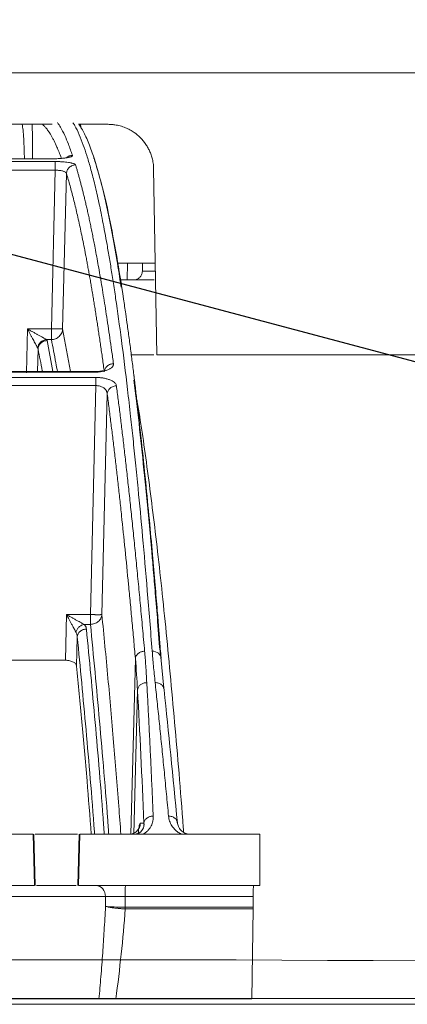
# Model space of a CAD drawing. Units: inches. Extents: x 49887 to 50937, y -1367 to -339.
# Drawn here: x 50364 to 50365, y -958 to -953 of the extents above; entities that cross this region are included whole.
import ezdxf

# ---------------------------------------------------------------- set-up
doc = ezdxf.new("R2010")
doc.units = ezdxf.units.IN
doc.header["$MEASUREMENT"] = 0
doc.layers.add('TB_CONSTR', color=6, linetype='Continuous', plot=False)

msp = doc.modelspace()

# ---------------------------------------------------------------- linework, layer by layer
at = {"color": 252, "linetype": 'Continuous', "lineweight": 0, "true_color": 0x939598}
for p, q in [((50359.5942, -953.7043), (50368.1271, -953.7043)), ((50363.9513, -953.9158), (50364.0738, -953.9158)), ((50363.9593, -953.9158), (50363.9615, -953.928)), ((50362.928, -954.0578), (50363.842, -954.0578)), ((50363.8559, -954.069), (50362.9186, -954.069)), ((50364.2743, -954.8653), (50364.261, -954.0997)), ((50363.8559, -954.1049), (50362.9133, -954.1049)), ((50363.8399, -954.7579), (50363.8559, -954.1049)), ((50363.8864, -954.7578), (50363.9022, -954.1188)), ((50364.2677, -954.4878), (50364.1136, -954.4878)), ((50364.1532, -954.4878), (50364.1524, -954.5566)), ((50364.2151, -954.4878), (50364.2145, -954.5202)), ((50364.2145, -954.5202), (50364.2683, -954.5202)), ((50364.2625, -954.5566), (50364.1524, -954.5566)), ((50363.737, -954.939), (50363.7414, -954.7579)), ((50363.7414, -954.7579), (50363.8399, -954.7579)), ((50363.8398, -954.802), (50363.8399, -954.7579)), ((50363.8864, -954.7578), (50363.9192, -954.9338)), ((50363.8398, -954.802), (50363.8198, -954.802)), ((50363.846, -954.9338), (50363.8223, -954.8062)), ((50363.7828, -954.9338), (50363.785, -954.8415)), ((50364.2614, -954.8653), (50364.169, -954.8653)), ((50362.438, -954.9366), (50364.012, -954.9366)), ((50364.0118, -954.9338), (50362.4403, -954.9338)), ((50364.1793, -954.9472), (50364.1821, -954.9702)), ((50364.0233, -954.9915), (50362.4253, -954.9915)), ((50364.0229, -954.9579), (50362.4291, -954.9579)), ((50364.0004, -955.934), (50364.0233, -954.9915)), ((50364.0478, -955.934), (50364.07, -955.0256)), ((50363.8976, -956.1221), (50363.9021, -955.934)), ((50363.9021, -955.934), (50364.0004, -955.934)), ((50364.0008, -955.9742), (50363.974, -955.9742)), ((50363.9438, -956.1457), (50363.9468, -956.0256)), ((50363.8976, -956.1221), (50362.5461, -956.1221)), ((50364.1668, -956.8383), (50364.1858, -956.1155)), ((50364.3029, -956.2374), (50364.2909, -956.1087)), ((50364.1791, -956.8383), (50364.1946, -956.2446)), ((50364.3023, -956.2375), (50364.3037, -956.2442)), ((50364.2211, -956.7927), (50364.206, -956.7927)), ((50363.7646, -956.8383), (50363.7701, -957.0488)), ((50363.7671, -956.8383), (50363.7726, -957.0488)), ((50363.9542, -956.8383), (50363.9487, -957.0488)), ((50363.9567, -956.8383), (50363.9512, -957.0488)), ((50364.6975, -956.8383), (50364.6979, -957.0488)), ((50364.0621, -957.0943), (50363.6592, -957.0943)), ((50364.0621, -957.0943), (50364.0628, -957.1352)), ((50364.1436, -957.0943), (50364.6701, -957.0943)), ((50364.1443, -957.1387), (50364.1436, -957.0943)), ((50364.67, -957.1387), (50364.6701, -957.0943)), ((50364.67, -957.1456), (50364.1444, -957.1456)), ((50364.6654, -957.5165), (50364.67, -957.1456))]:
    msp.add_line(p, q, dxfattribs=at)
at = {"color": 0, "linetype": 'Continuous', "lineweight": 5}
for p, q in [((50350.7073, -957.5149), (50376.9902, -957.5149)), ((50376.9652, -957.5384), (50350.7323, -957.5384)), ((50364.087, -957.5165), (50364.4361, -957.5165)), ((50364.4358, -957.5164), (50364.4361, -957.5165))]:
    msp.add_line(p, q, dxfattribs=at)
at = {"color": 252, "linetype": 'Continuous', "lineweight": 0, "true_color": 0x939598, "flags": 128}
msp.add_lwpolyline([(50363.842, -954.0578), (50363.842, -954.0573), (50363.8421, -954.0586), (50363.8421, -954.059)], dxfattribs=at)
at = {"color": 252, "linetype": 'Continuous', "lineweight": 0, "true_color": 0x939598}
for centre, radius, start, end in [((50365.5938, -955.9381), 1.5934, 179.8516, 181.2982), ((50364.0188, -957.092), 0.0434, 356.9842, 85.0265), ((50364.6072, -957.0831), 0.4637, 175.7505, 181.382)]:
    msp.add_arc(centre, radius, start, end, dxfattribs=at)
at = {"color": 7, "linetype": 'Continuous', "lineweight": 5}
msp.add_arc((50363.8488, -1176.1663), 218.8117, 86.847922, 93.152078, dxfattribs=at)
at = {"color": 252, "linetype": 'Continuous', "lineweight": 0, "true_color": 0x939598}
for points, knots in [([(50363.0624, -953.9158), (50363.0882, -953.9158), (50363.2319, -953.9158), (50363.4929, -953.9158), (50363.728, -953.9158), (50363.8426, -953.9158)], [0, 0, 0, 0, 0.101188, 0.562125, 1, 1, 1, 1]), ([(50363.729, -954.0578), (50363.7287, -954.0445), (50363.7278, -953.9988), (50363.7248, -953.9495), (50363.7212, -953.9234), (50363.7202, -953.9158)], [0, 0, 0, 0, 0.226086, 0.776785, 1, 1, 1, 1]), ([(50363.7626, -954.0578), (50363.7626, -954.0562), (50363.7629, -954.0266), (50363.7624, -953.9862), (50363.7617, -953.9453), (50363.7611, -953.9255), (50363.7609, -953.9184), (50363.7608, -953.9158)], [0, 0, 0, 0, 0.027411, 0.528448, 0.81127, 0.93206, 1, 1, 1, 1]), ([(50363.8812, -954.056), (50363.8809, -954.0554), (50363.8777, -954.0463), (50363.8716, -954.0306), (50363.8618, -954.0069), (50363.8529, -953.9879), (50363.845, -953.9724), (50363.8389, -953.9616), (50363.8321, -953.9504), (50363.8258, -953.9411), (50363.82, -953.9334), (50363.8156, -953.9281), (50363.8105, -953.9225), (50363.8065, -953.9185), (50363.8039, -953.9163), (50363.8034, -953.9158)], [0, 0, 0, 0, 0.009027, 0.123943, 0.238549, 0.388163, 0.466534, 0.544265, 0.62136, 0.73014, 0.787522, 0.844122, 0.89994, 0.981249, 1, 1, 1, 1]), ([(50363.8654, -953.9089), (50363.8695, -953.915), (50363.8794, -953.9297), (50363.8944, -953.9597), (50363.9107, -953.9978), (50363.9213, -954.0278), (50363.9268, -954.0433)], [0, 0, 0, 0, 0.199981, 0.480044, 0.730719, 1, 1, 1, 1]), ([(50364.255, -956.0845), (50364.2483, -956.0007), (50364.2353, -955.8375), (50364.2159, -955.6157), (50364.1997, -955.4423), (50364.1865, -955.3098), (50364.1763, -955.2112), (50364.1654, -955.1102), (50364.1496, -954.9717), (50364.1291, -954.8061), (50364.1109, -954.6747), (50364.0994, -954.5971), (50364.0942, -954.5631), (50364.0891, -954.5304), (50364.0841, -954.4988), (50364.0791, -954.4685), (50364.0741, -954.4393), (50364.0648, -954.3858), (50364.0513, -954.3133), (50364.0339, -954.2288), (50364.0171, -954.1565), (50364.0012, -954.0952), (50363.986, -954.0438), (50363.9707, -953.998), (50363.9542, -953.9567), (50363.9399, -953.9264), (50363.9312, -953.9133), (50363.9286, -953.9094)], [0, 0, 0, 0, 0.068686, 0.13368, 0.194914, 0.229215, 0.262181, 0.293804, 0.333896, 0.411465, 0.484808, 0.500687, 0.516349, 0.531795, 0.547024, 0.562035, 0.576828, 0.591404, 0.645285, 0.696678, 0.745572, 0.791964, 0.835852, 0.877236, 0.925091, 0.977451, 1, 1, 1, 1]), ([(50364.1272, -954.586), (50364.1214, -954.5476), (50364.1049, -954.4372), (50364.0768, -954.2919), (50364.0431, -954.1438), (50364.0126, -954.0416), (50363.9856, -953.9721), (50363.9679, -953.9381), (50363.9573, -953.9212), (50363.9544, -953.9172), (50363.9535, -953.9158)], [0, 0, 0, 0, 0.105396, 0.30323, 0.501157, 0.699266, 0.829918, 0.958068, 0.985923, 1, 1, 1, 1]), ([(50364.0738, -953.9158), (50364.0761, -953.9159), (50364.0806, -953.9159), (50364.0874, -953.9163), (50364.0941, -953.9169), (50364.1061, -953.9184), (50364.1233, -953.922), (50364.1443, -953.9291), (50364.1635, -953.9383), (50364.1842, -953.9511), (50364.2074, -953.9703), (50364.226, -953.9928), (50364.2386, -954.0135), (50364.2463, -954.0294), (50364.2526, -954.0463), (50364.2567, -954.062), (50364.2592, -954.0758), (50364.2606, -954.0877), (50364.2609, -954.0957), (50364.261, -954.0997)], [0, 0, 0, 0, 0.023288, 0.046547, 0.069807, 0.093098, 0.171852, 0.250628, 0.321318, 0.392013, 0.501087, 0.631245, 0.690986, 0.750717, 0.813713, 0.876727, 0.917839, 0.958873, 1, 1, 1, 1]), ([(50363.9268, -954.0433), (50363.9269, -954.0437), (50363.927, -954.0443), (50363.9267, -954.0453), (50363.926, -954.0463), (50363.9249, -954.0472), (50363.9233, -954.0481), (50363.9214, -954.049), (50363.919, -954.0499), (50363.9162, -954.0507), (50363.9124, -954.0517), (50363.9075, -954.0527), (50363.9016, -954.0537), (50363.8957, -954.0546), (50363.8892, -954.0554), (50363.8814, -954.0562), (50363.8722, -954.0569), (50363.8626, -954.0574), (50363.8524, -954.0577), (50363.8455, -954.0578), (50363.842, -954.0578)], [0, 0, 0, 0, 0.045665, 0.090286, 0.134072, 0.177242, 0.220029, 0.262672, 0.305415, 0.3485, 0.392165, 0.456805, 0.52516, 0.579131, 0.631949, 0.705451, 0.777841, 0.850294, 0.923977, 1, 1, 1, 1]), ([(50363.9268, -954.0433), (50363.9221, -954.0438), (50363.9128, -954.0447), (50363.9053, -954.0505), (50363.9016, -954.0534)], [0, 0, 0, 0, 0.497672, 1, 1, 1, 1]), ([(50364.0385, -954.1341), (50364.032, -954.1106), (50364.0243, -954.0827), (50364.0163, -954.0585), (50364.0147, -954.0539), (50364.0143, -954.0529)], [0, 0, 0, 0, 0.804239, 0.954972, 1, 1, 1, 1]), ([(50363.8559, -954.069), (50363.8575, -954.069), (50363.8608, -954.069), (50363.8656, -954.0691), (50363.8705, -954.0692), (50363.8752, -954.0694), (50363.8827, -954.0698), (50363.8926, -954.0704), (50363.9045, -954.0717), (50363.9139, -954.0731), (50363.9209, -954.0744), (50363.9265, -954.0758), (50363.9316, -954.0773), (50363.9357, -954.0791), (50363.9386, -954.081), (50363.9392, -954.0823), (50363.9396, -954.083)], [0, 0, 0, 0, 0.038164, 0.076139, 0.114066, 0.152089, 0.190353, 0.294817, 0.399933, 0.516271, 0.582183, 0.65002, 0.737923, 0.824545, 0.9114, 1, 1, 1, 1]), ([(50363.8559, -954.069), (50363.8559, -954.0697), (50363.8559, -954.071), (50363.8559, -954.0752), (50363.8559, -954.078), (50363.8559, -954.0848), (50363.8559, -954.0887), (50363.8559, -954.0968), (50363.8559, -954.101), (50363.8559, -954.1049)], [0, 0, 0, 0, 0.25, 0.25, 0.5, 0.5, 0.75, 0.75, 1, 1, 1, 1]), ([(50363.9022, -954.1188), (50363.9023, -954.1146), (50363.9033, -954.11), (50363.9071, -954.1012), (50363.91, -954.097), (50363.9172, -954.09), (50363.9216, -954.0873), (50363.9306, -954.0838), (50363.9353, -954.083), (50363.9396, -954.083)], [0, 0, 0, 0, 0.25, 0.25, 0.5, 0.5, 0.75, 0.75, 1, 1, 1, 1]), ([(50363.9396, -954.083), (50363.9409, -954.0873), (50363.9435, -954.096), (50363.9475, -954.1095), (50363.9516, -954.1237), (50363.9556, -954.1384), (50363.9598, -954.1537), (50363.964, -954.1697), (50363.9682, -954.1864), (50363.9725, -954.2037), (50363.9769, -954.2217), (50363.9813, -954.2404), (50363.9858, -954.2598), (50363.9903, -954.2799), (50363.9949, -954.3008), (50363.9995, -954.3225), (50364.0041, -954.345), (50364.0089, -954.3683), (50364.0136, -954.3924), (50364.019, -954.4201), (50364.025, -954.4519), (50364.0316, -954.4882), (50364.0383, -954.5263), (50364.0451, -954.5661), (50364.052, -954.6079), (50364.059, -954.6516), (50364.0662, -954.6973), (50364.0734, -954.7451), (50364.0807, -954.795), (50364.0882, -954.847), (50364.0931, -954.8831), (50364.0956, -954.9013)], [0, 0, 0, 0, 0.024669, 0.0496995, 0.0750916, 0.1008453, 0.1269605, 0.1534372, 0.1802753, 0.2074748, 0.2350354, 0.2629572, 0.2912397, 0.3198829, 0.3488864, 0.37825, 0.4079733, 0.438056, 0.4684976, 0.4992977, 0.5408424, 0.5831873, 0.6263308, 0.6702715, 0.7150074, 0.7605368, 0.8068573, 0.8539666, 0.9018622, 0.950541, 1, 1, 1, 1]), ([(50363.9022, -954.1188), (50363.9021, -954.1184), (50363.9019, -954.1177), (50363.9013, -954.1165), (50363.9004, -954.1154), (50363.8993, -954.1143), (50363.8972, -954.1126), (50363.8936, -954.1106), (50363.8882, -954.1086), (50363.8825, -954.1071), (50363.8763, -954.106), (50363.8697, -954.1053), (50363.8628, -954.1049), (50363.8582, -954.1049), (50363.8559, -954.1049)], [0, 0, 0, 0, 0.052438, 0.104378, 0.155835, 0.206811, 0.257301, 0.400062, 0.50626, 0.6086, 0.708961, 0.807542, 0.904477, 1, 1, 1, 1]), ([(50364.0579, -954.935), (50364.0567, -954.9258), (50364.0541, -954.9073), (50364.0503, -954.88), (50364.0465, -954.8531), (50364.0427, -954.8266), (50364.0388, -954.8004), (50364.035, -954.7746), (50364.0312, -954.7492), (50364.0273, -954.7241), (50364.0235, -954.6994), (50364.0197, -954.6751), (50364.0158, -954.6512), (50364.012, -954.6276), (50364.0081, -954.6045), (50364.0042, -954.5817), (50364.0004, -954.5592), (50363.9965, -954.5372), (50363.9926, -954.5155), (50363.9888, -954.4942), (50363.9849, -954.4732), (50363.9799, -954.447), (50363.9739, -954.416), (50363.9668, -954.3808), (50363.9597, -954.3467), (50363.9526, -954.3139), (50363.9454, -954.2823), (50363.9382, -954.252), (50363.9311, -954.2229), (50363.9239, -954.195), (50363.9166, -954.1683), (50363.9094, -954.1428), (50363.9046, -954.1268), (50363.9022, -954.1188)], [0, 0, 0, 0, 0.025105, 0.050197, 0.075274, 0.100339, 0.125391, 0.150431, 0.175459, 0.200476, 0.225482, 0.250478, 0.275465, 0.300443, 0.325412, 0.350373, 0.375326, 0.400273, 0.425213, 0.450148, 0.475077, 0.500002, 0.545374, 0.590752, 0.636138, 0.681537, 0.726953, 0.772388, 0.817846, 0.863332, 0.908848, 0.954402, 1, 1, 1, 1]), ([(50364.2917, -956.1151), (50364.2911, -956.1081), (50364.2895, -956.0876), (50364.2864, -956.0474), (50364.2817, -955.9886), (50364.2752, -955.9078), (50364.2666, -955.8047), (50364.2557, -955.6797), (50364.2427, -955.5375), (50364.2276, -955.3807), (50364.2101, -955.2123), (50364.1953, -955.0798), (50364.1838, -954.9834), (50364.1765, -954.9235), (50364.1689, -954.8635), (50364.161, -954.8035), (50364.1533, -954.7473), (50364.1468, -954.7012), (50364.1415, -954.665), (50364.1293, -954.5824), (50364.1083, -954.4516), (50364.0782, -954.295), (50364.0563, -954.1952), (50364.0447, -954.1555), (50364.0436, -954.1517)], [0, 0, 0, 0, 0.007339, 0.021419, 0.042231, 0.06976, 0.108548, 0.155726, 0.211288, 0.275247, 0.347647, 0.428566, 0.457147, 0.486659, 0.517099, 0.548466, 0.580757, 0.607969, 0.625354, 0.642737, 0.751939, 0.869736, 0.987677, 1, 1, 1, 1]), ([(50364.1793, -954.5566), (50364.1805, -954.5566), (50364.183, -954.5565), (50364.1866, -954.5559), (50364.1902, -954.5549), (50364.1945, -954.5531), (50364.1992, -954.5503), (50364.2041, -954.5461), (50364.2082, -954.5411), (50364.2116, -954.535), (50364.214, -954.528), (50364.2143, -954.5228), (50364.2145, -954.5202)], [0, 0, 0, 0, 0.0683343, 0.1355271, 0.2023294, 0.2695052, 0.3855443, 0.5001619, 0.6144586, 0.7308347, 0.8644827, 1, 1, 1, 1]), ([(50364.1524, -954.5566), (50364.1511, -954.5566), (50364.1485, -954.5566), (50364.1445, -954.5566), (50364.1405, -954.5566), (50364.1366, -954.5566), (50364.1327, -954.5566), (50364.1287, -954.5566), (50364.1248, -954.5566), (50364.1223, -954.5566), (50364.121, -954.5566)], [0, 0, 0, 0, 0.128324, 0.253828, 0.377415, 0.500031, 0.622642, 0.746217, 0.871702, 1, 1, 1, 1]), ([(50363.7414, -954.7579), (50363.7438, -954.7592), (50363.7482, -954.7617), (50363.7542, -954.7651), (50363.7591, -954.7679), (50363.7658, -954.7716), (50363.7742, -954.7764), (50363.7851, -954.7826), (50363.795, -954.7882), (50363.8034, -954.7928), (50363.8094, -954.7962), (50363.8137, -954.7986), (50363.8172, -954.8006), (50363.8189, -954.8015), (50363.8198, -954.802)], [0, 0, 0, 0, 0.081914, 0.150903, 0.206967, 0.250105, 0.383693, 0.500056, 0.63675, 0.750033, 0.820807, 0.88567, 0.945164, 1, 1, 1, 1]), ([(50363.7837, -954.8371), (50363.7834, -954.8366), (50363.7829, -954.8356), (50363.7818, -954.8338), (50363.7807, -954.8316), (50363.7791, -954.8286), (50363.7769, -954.8244), (50363.7737, -954.8184), (50363.7695, -954.8107), (50363.7648, -954.8018), (50363.7596, -954.7921), (50363.7543, -954.7821), (50363.7482, -954.7706), (50363.7439, -954.7625), (50363.7414, -954.7579)], [0, 0, 0, 0, 0.034073, 0.069103, 0.105289, 0.14281, 0.209233, 0.285649, 0.384857, 0.499966, 0.606451, 0.726012, 0.843727, 1, 1, 1, 1]), ([(50363.8864, -954.7578), (50363.8862, -954.7631), (50363.885, -954.7687), (50363.8802, -954.7795), (50363.8766, -954.7846), (50363.8676, -954.7932), (50363.8622, -954.7965), (50363.851, -954.8009), (50363.8452, -954.8019), (50363.8398, -954.802)], [0, 0, 0, 0, 0.25, 0.25, 0.5, 0.5, 0.75, 0.75, 1, 1, 1, 1]), ([(50363.8864, -954.7578), (50363.8863, -954.7579), (50363.8861, -954.7579), (50363.8852, -954.758), (50363.8841, -954.7581), (50363.8826, -954.7582), (50363.8808, -954.7582), (50363.8786, -954.7583), (50363.8762, -954.7583), (50363.8736, -954.7583), (50363.8706, -954.7583), (50363.8675, -954.7583), (50363.8642, -954.7583), (50363.8607, -954.7582), (50363.8571, -954.7582), (50363.8546, -954.7581), (50363.8533, -954.7581)], [0, 0, 0, 0, 0.0734834, 0.1466465, 0.21949, 0.2920149, 0.3642224, 0.4361136, 0.5076896, 0.5789516, 0.6499009, 0.7205387, 0.7908664, 0.860885, 0.9305958, 1, 1, 1, 1]), ([(50363.8223, -954.8062), (50363.818, -954.8063), (50363.8134, -954.8071), (50363.8044, -954.8106), (50363.8001, -954.8133), (50363.7929, -954.8201), (50363.79, -954.8242), (50363.7862, -954.8328), (50363.7852, -954.8373), (50363.785, -954.8415)], [0, 0, 0, 0, 0.25, 0.25, 0.5, 0.5, 0.75, 0.75, 1, 1, 1, 1]), ([(50363.8649, -954.9338), (50363.8628, -954.9215), (50363.8544, -954.8739), (50363.846, -954.8326), (50363.8398, -954.802)], [0, 0, 0, 0, 0.258326, 1, 1, 1, 1]), ([(50363.8031, -954.9338), (50363.803, -954.9329), (50363.797, -954.8994), (50363.7909, -954.87), (50363.785, -954.8415)], [0, 0, 0, 0, 0.028617, 1, 1, 1, 1]), ([(50366.0339, -954.8653), (50366.0228, -954.8653), (50366.0005, -954.8653), (50365.9668, -954.8653), (50365.933, -954.8653), (50365.899, -954.8653), (50365.8649, -954.8653), (50365.8305, -954.8653), (50365.7961, -954.8653), (50365.7614, -954.8653), (50365.7267, -954.8653), (50365.6917, -954.8653), (50365.6566, -954.8653), (50365.5622, -954.8653), (50365.4064, -954.8653), (50365.186, -954.8653), (50364.9616, -954.8653), (50364.7847, -954.8653), (50364.6576, -954.8653), (50364.5814, -954.8653), (50364.5049, -954.8653), (50364.4282, -954.8653), (50364.3514, -954.8653), (50364.3, -954.8653), (50364.2743, -954.8653)], [0, 0, 0, 0, 0.020788, 0.041567, 0.062339, 0.083107, 0.103872, 0.124634, 0.145397, 0.166162, 0.186931, 0.207704, 0.228485, 0.249274, 0.374632, 0.500001, 0.625359, 0.750728, 0.792295, 0.833835, 0.875361, 0.916889, 0.958431, 1, 1, 1, 1]), ([(50364.0956, -954.9013), (50364.0957, -954.9021), (50364.0958, -954.9035), (50364.0956, -954.9058), (50364.095, -954.9079), (50364.094, -954.9101), (50364.0927, -954.9122), (50364.091, -954.9144), (50364.0885, -954.9168), (50364.0851, -954.9196), (50364.0803, -954.9226), (50364.075, -954.9253), (50364.0673, -954.9284), (50364.0565, -954.9317), (50364.0437, -954.9342), (50364.0321, -954.9357), (50364.0221, -954.9365), (50364.0154, -954.9366), (50364.012, -954.9366)], [0, 0, 0, 0, 0.042434, 0.084396, 0.12604, 0.167527, 0.209018, 0.250677, 0.292664, 0.359555, 0.42616, 0.489362, 0.551557, 0.668004, 0.78394, 0.857474, 0.929098, 1, 1, 1, 1]), ([(50364.0956, -954.9013), (50364.0935, -954.9013), (50364.089, -954.9017), (50364.0821, -954.9035), (50364.0755, -954.9067), (50364.0694, -954.9111), (50364.0645, -954.9165), (50364.0608, -954.9226), (50364.0586, -954.9289), (50364.058, -954.933), (50364.0579, -954.935)], [0, 0, 0, 0, 0.1242597, 0.2494166, 0.3745735, 0.4997304, 0.6248872, 0.7500441, 0.875201, 0.999902, 0.999902, 0.999902, 0.999902]), ([(50364.054, -954.9325), (50364.0536, -954.932), (50364.0529, -954.9306), (50364.0482, -954.9311), (50364.0402, -954.932), (50364.0279, -954.9335), (50364.0173, -954.9337), (50364.0118, -954.9339)], [0, 0, 0, 0, 0.122899, 0.307417, 0.512631, 0.742777, 1, 1, 1, 1]), ([(50364.012, -954.9366), (50364.012, -954.9356), (50364.0119, -954.934), (50364.0118, -954.9341), (50364.0118, -954.9341)], [0, 0, 0, 0, 0.621509, 1, 1, 1, 1]), ([(50364.0229, -954.9579), (50364.0245, -954.9579), (50364.0277, -954.958), (50364.0325, -954.9581), (50364.0373, -954.9584), (50364.0421, -954.9589), (50364.0468, -954.9594), (50364.0549, -954.9605), (50364.0659, -954.9627), (50364.0788, -954.9666), (50364.0901, -954.9715), (50364.0981, -954.9769), (50364.1034, -954.9821), (50364.1066, -954.987), (50364.1073, -954.9904), (50364.1077, -954.9921)], [0, 0, 0, 0, 0.03601, 0.071975, 0.108052, 0.144396, 0.18116, 0.21849, 0.335305, 0.453265, 0.580668, 0.711053, 0.806069, 0.901846, 1, 1, 1, 1]), ([(50364.0229, -954.9579), (50364.0229, -954.9592), (50364.023, -954.9619), (50364.0231, -954.9669), (50364.0232, -954.9712), (50364.0232, -954.976), (50364.0233, -954.9828), (50364.0233, -954.9881), (50364.0233, -954.9915)], [0, 0, 0, 0, 0.249597, 0.374664, 0.499731, 0.624798, 0.749866, 1, 1, 1, 1]), ([(50364.07, -955.0256), (50364.0699, -955.0245), (50364.0697, -955.0224), (50364.069, -955.0195), (50364.0681, -955.0168), (50364.067, -955.0144), (50364.0651, -955.0107), (50364.0616, -955.0061), (50364.0562, -955.0012), (50364.0501, -954.9974), (50364.0438, -954.9947), (50364.0371, -954.9928), (50364.0302, -954.9916), (50364.0256, -954.9916), (50364.0233, -954.9915)], [0, 0, 0, 0, 0.065268, 0.12581, 0.181637, 0.23275, 0.279148, 0.418205, 0.539802, 0.640893, 0.736559, 0.827648, 0.915084, 1, 1, 1, 1]), ([(50364.07, -955.0256), (50364.0702, -955.0216), (50364.0717, -955.0152), (50364.0766, -955.0071), (50364.0816, -955.0018), (50364.0876, -954.9974), (50364.0947, -954.994), (50364.0998, -954.9928), (50364.1026, -954.9924)], [0.0974377, 0.0974377, 0.0974377, 0.0974377, 0.3475721, 0.4726393, 0.5977065, 0.7227737, 0.8478409, 1, 1, 1, 1]), ([(50364.1077, -954.9921), (50364.109, -955.0014), (50364.1114, -955.0203), (50364.1151, -955.0492), (50364.1188, -955.0786), (50364.1225, -955.1087), (50364.1263, -955.1394), (50364.1301, -955.1707), (50364.1339, -955.2027), (50364.1378, -955.2353), (50364.1416, -955.2686), (50364.1455, -955.3025), (50364.1494, -955.3372), (50364.1534, -955.3725), (50364.1573, -955.4085), (50364.1613, -955.4452), (50364.1653, -955.4826), (50364.1694, -955.5207), (50364.1734, -955.5596), (50364.1775, -955.5992), (50364.1816, -955.6395), (50364.1858, -955.6806), (50364.1899, -955.7224), (50364.1941, -955.765), (50364.1983, -955.8083), (50364.2025, -955.8524), (50364.2067, -955.8973), (50364.2109, -955.943), (50364.2152, -955.9895), (50364.2195, -956.0367), (50364.2223, -956.0688), (50364.2237, -956.0848)], [0, 0, 0, 0, 0.030567, 0.06142, 0.09256, 0.123985, 0.155694, 0.187688, 0.219965, 0.252525, 0.285367, 0.31849, 0.351893, 0.385576, 0.419538, 0.453777, 0.488293, 0.523085, 0.558152, 0.593493, 0.629106, 0.664992, 0.701148, 0.737574, 0.774268, 0.811229, 0.848457, 0.885949, 0.923704, 0.961722, 1, 1, 1, 1]), ([(50364.2885, -956.1029), (50364.2848, -956.0558), (50364.278, -955.9683), (50364.2683, -955.851), (50364.2601, -955.7547), (50364.2533, -955.6775), (50364.2422, -955.5542), (50364.2267, -955.3905), (50364.2059, -955.1927), (50364.1906, -955.0518), (50364.1817, -954.9838), (50364.1799, -954.9695)], [0, 0, 0, 0, 0.107559, 0.200237, 0.278123, 0.341272, 0.391691, 0.589635, 0.770525, 0.951508, 1, 1, 1, 1]), ([(50364.1858, -956.1155), (50364.1846, -956.1023), (50364.1823, -956.0761), (50364.1787, -956.0371), (50364.1752, -955.9984), (50364.1717, -955.9602), (50364.1682, -955.9222), (50364.1646, -955.8847), (50364.1611, -955.8475), (50364.154, -955.7735), (50364.1433, -955.6653), (50364.1313, -955.5496), (50364.1216, -955.46), (50364.1144, -955.3941), (50364.1071, -955.3294), (50364.0997, -955.266), (50364.0923, -955.2039), (50364.0849, -955.1431), (50364.0775, -955.0835), (50364.0725, -955.0449), (50364.07, -955.0256)], [0, 0, 0, 0, 0.031373, 0.062719, 0.094039, 0.125334, 0.156602, 0.187845, 0.219063, 0.250255, 0.375806, 0.500037, 0.562319, 0.624641, 0.687017, 0.749461, 0.811976, 0.874566, 0.937238, 1, 1, 1, 1]), ([(50364.1915, -955.0486), (50364.1922, -955.0522), (50364.2064, -955.1294), (50364.2335, -955.321), (50364.2727, -955.6267), (50364.3107, -955.9785), (50364.3475, -956.3747), (50364.3721, -956.6604), (50364.3839, -956.8239), (50364.3844, -956.8302)], [0, 0, 0, 0, 0.009622, 0.206409, 0.402844, 0.599279, 0.795735, 0.992218, 1, 1, 1, 1]), ([(50363.9412, -956.0061), (50363.9408, -956.0052), (50363.9398, -956.0035), (50363.9382, -956.0006), (50363.9365, -955.9974), (50363.9346, -955.994), (50363.9316, -955.9887), (50363.9275, -955.981), (50363.922, -955.9709), (50363.9161, -955.9597), (50363.9094, -955.9474), (50363.9047, -955.9387), (50363.9021, -955.934)], [0, 0, 0, 0, 0.044308, 0.091101, 0.140467, 0.192483, 0.247213, 0.373652, 0.515698, 0.660555, 0.815156, 1, 1, 1, 1]), ([(50363.9021, -955.934), (50363.9044, -955.9353), (50363.9087, -955.9377), (50363.915, -955.9413), (50363.9209, -955.9446), (50363.9263, -955.9477), (50363.9312, -955.9505), (50363.9357, -955.953), (50363.9418, -955.9564), (50363.9493, -955.9605), (50363.9573, -955.965), (50363.9638, -955.9686), (50363.9693, -955.9716), (50363.9725, -955.9734), (50363.974, -955.9742)], [0, 0, 0, 0, 0.088711, 0.171686, 0.248927, 0.320438, 0.386223, 0.446286, 0.500633, 0.63354, 0.750053, 0.838836, 0.922027, 1, 1, 1, 1]), ([(50364.0478, -955.934), (50364.0475, -955.9387), (50364.0463, -955.9438), (50364.0414, -955.9537), (50364.0377, -955.9584), (50364.0287, -955.9661), (50364.0232, -955.9692), (50364.012, -955.9732), (50364.0062, -955.9741), (50364.0008, -955.9742)], [0, 0, 0, 0, 0.25, 0.25, 0.5, 0.5, 0.75, 0.75, 1, 1, 1, 1]), ([(50364.0478, -955.934), (50364.0477, -955.934), (50364.0474, -955.9341), (50364.0465, -955.9342), (50364.0453, -955.9342), (50364.0437, -955.9343), (50364.0417, -955.9344), (50364.0394, -955.9344), (50364.0368, -955.9344), (50364.0339, -955.9344), (50364.0308, -955.9344), (50364.0275, -955.9344), (50364.0239, -955.9344), (50364.0202, -955.9344), (50364.0164, -955.9343), (50364.0137, -955.9343), (50364.0124, -955.9342)], [0, 0, 0, 0, 0.073335, 0.146372, 0.219112, 0.291556, 0.363705, 0.435561, 0.507125, 0.578398, 0.649381, 0.720076, 0.790484, 0.860607, 0.930445, 1, 1, 1, 1]), ([(50364.0478, -955.934), (50364.0562, -956.0199), (50364.0726, -956.187), (50364.0957, -956.4527), (50364.1134, -956.6681), (50364.1232, -956.7995), (50364.1261, -956.8383)], [0, 0, 0, 0, 0.3123055, 0.6071097, 0.8839083, 1, 1, 1, 1]), ([(50363.9412, -956.0061), (50363.9421, -956.0026), (50363.9451, -955.9954), (50363.953, -955.9852), (50363.9633, -955.9776), (50363.9706, -955.975), (50363.974, -955.9742)], [0, 0, 0, 0, 0.2502, 0.500411, 0.750623, 1, 1, 1, 1]), ([(50363.9468, -956.0256), (50363.9467, -956.0243), (50363.9465, -956.0219), (50363.9459, -956.0186), (50363.945, -956.0148), (50363.9436, -956.0106), (50363.942, -956.0076), (50363.9412, -956.0061)], [0, 0, 0, 0, 0.189299, 0.357986, 0.50607, 0.764645, 1, 1, 1, 1]), ([(50363.9468, -956.0256), (50363.947, -956.0218), (50363.948, -956.0177), (50363.9519, -956.0099), (50363.9548, -956.0061), (50363.9621, -955.9999), (50363.9664, -955.9975), (50363.9754, -955.9943), (50363.98, -955.9935), (50363.9843, -955.9935)], [0, 0, 0, 0, 0.25, 0.25, 0.5, 0.5, 0.75, 0.75, 1, 1, 1, 1]), ([(50363.974, -955.9742), (50363.9748, -955.9751), (50363.9765, -955.9768), (50363.9787, -955.9794), (50363.9805, -955.9821), (50363.982, -955.9848), (50363.9831, -955.9877), (50363.9839, -955.9905), (50363.9842, -955.9925), (50363.9843, -955.9935)], [0, 0, 0, 0, 0.140955, 0.281737, 0.422836, 0.564738, 0.707923, 0.852859, 1, 1, 1, 1]), ([(50364.0577, -956.8383), (50364.0568, -956.8254), (50364.0447, -956.6594), (50364.0204, -956.3719), (50363.9963, -956.1196), (50363.9843, -955.9935)], [0, 0, 0, 0, 0.040582, 0.520163, 1, 1, 1, 1]), ([(50364.0761, -956.8383), (50364.0755, -956.8291), (50364.0633, -956.6606), (50364.0383, -956.3661), (50364.0133, -956.105), (50364.0008, -955.9742)], [0, 0, 0, 0, 0.0281, 0.513359, 1, 1, 1, 1]), ([(50364.0178, -956.8383), (50364.0176, -956.8354), (50364.0063, -956.6802), (50363.9827, -956.4033), (50363.9587, -956.1515), (50363.9468, -956.0256)], [0, 0, 0, 0, 0.00949, 0.504613, 1, 1, 1, 1]), ([(50364.2166, -956.0855), (50364.2127, -956.0862), (50364.2086, -956.0874), (50364.2012, -956.0911), (50364.1977, -956.0936), (50364.1921, -956.0992), (50364.1898, -956.1024), (50364.1868, -956.109), (50364.186, -956.1123), (50364.1858, -956.1155)], [0, 0, 0, 0, 0.25, 0.25, 0.5, 0.5, 0.75, 0.75, 1, 1, 1, 1]), ([(50364.2237, -956.0848), (50364.2246, -956.0945), (50364.2263, -956.1145), (50364.2285, -956.1458), (50364.2307, -956.1792), (50364.232, -956.2024), (50364.2327, -956.2143)], [0, 0, 0, 0, 0.2269556, 0.4692885, 0.7269779, 1, 1, 1, 1]), ([(50364.255, -956.0845), (50364.2637, -956.0844), (50364.2842, -956.0906), (50364.2916, -956.1078), (50364.2917, -956.1151)], [0.063496, 0.063496, 0.063496, 0.063496, 0.893367, 1.722919, 1.722919, 1.722919, 1.722919]), ([(50364.2671, -956.2139), (50364.2659, -956.2019), (50364.2635, -956.1786), (50364.2602, -956.1451), (50364.2574, -956.114), (50364.2558, -956.0941), (50364.255, -956.0845)], [0, 0, 0, 0, 0.275203, 0.53362, 0.775227, 1, 1, 1, 1]), ([(50363.9438, -956.1457), (50363.9435, -956.1427), (50363.9423, -956.1399), (50363.9378, -956.1343), (50363.9347, -956.1318), (50363.9265, -956.1273), (50363.9215, -956.1254), (50363.9101, -956.1228), (50363.9039, -956.1221), (50363.8976, -956.1221)], [0, 0, 0, 0, 0.25, 0.25, 0.5, 0.5, 0.75, 0.75, 1, 1, 1, 1]), ([(50364.0043, -956.8383), (50363.9985, -956.7642), (50363.9858, -956.6022), (50363.9656, -956.3728), (50363.9511, -956.2214), (50363.9438, -956.1457)], [0, 0, 0, 0, 0.296664, 0.648129, 1, 1, 1, 1]), ([(50364.2254, -956.2149), (50364.2214, -956.2156), (50364.2174, -956.2168), (50364.2099, -956.2204), (50364.2065, -956.2229), (50364.2008, -956.2285), (50364.1986, -956.2316), (50364.1956, -956.2382), (50364.1948, -956.2415), (50364.1946, -956.2446)], [0, 0, 0, 0, 0.25, 0.25, 0.5, 0.5, 0.75, 0.75, 1, 1, 1, 1]), ([(50364.2327, -956.2143), (50364.2334, -956.2273), (50364.2348, -956.2534), (50364.2369, -956.2931), (50364.2389, -956.3332), (50364.241, -956.3739), (50364.2431, -956.4151), (50364.2451, -956.4568), (50364.2472, -956.4991), (50364.2492, -956.5419), (50364.2512, -956.5852), (50364.2532, -956.6291), (50364.2552, -956.6735), (50364.2572, -956.7184), (50364.2586, -956.7487), (50364.2592, -956.7639)], [0, 0, 0, 0, 0.074471, 0.149358, 0.224659, 0.300372, 0.376495, 0.453026, 0.529963, 0.607304, 0.685047, 0.763191, 0.841732, 0.920669, 1, 1, 1, 1]), ([(50364.3224, -956.7639), (50364.3209, -956.7486), (50364.318, -956.7182), (50364.3137, -956.6731), (50364.3093, -956.6286), (50364.305, -956.5847), (50364.3007, -956.5413), (50364.2965, -956.4984), (50364.2922, -956.4562), (50364.288, -956.4144), (50364.2838, -956.3732), (50364.2796, -956.3326), (50364.2754, -956.2925), (50364.2713, -956.2529), (50364.2685, -956.2269), (50364.2671, -956.2139)], [0, 0, 0, 0, 0.079579, 0.158723, 0.23743, 0.315698, 0.393525, 0.470909, 0.547847, 0.624337, 0.700377, 0.775965, 0.8511, 0.925779, 1, 1, 1, 1]), ([(50364.2671, -956.2139), (50364.2718, -956.2143), (50364.2789, -956.2148), (50364.2875, -956.2185), (50364.2934, -956.2224), (50364.298, -956.2273), (50364.3015, -956.2323), (50364.302, -956.2359), (50364.3023, -956.2375)], [0, 0, 0, 0, 0.27923, 0.42935, 0.582596, 0.73584, 0.885958, 1, 1, 1, 1]), ([(50364.2592, -956.7639), (50364.2593, -956.7656), (50364.2593, -956.7691), (50364.2591, -956.7743), (50364.2586, -956.7792), (50364.2575, -956.7858), (50364.2552, -956.794), (50364.251, -956.804), (50364.2452, -956.8136), (50364.2388, -956.8215), (50364.2326, -956.8273), (50364.2272, -956.8316), (50364.2216, -956.8353), (50364.2174, -956.8373), (50364.2154, -956.8383)], [0, 0, 0, 0, 0.0649219, 0.1277337, 0.1885063, 0.247318, 0.3711906, 0.492712, 0.6251064, 0.7451309, 0.8150296, 0.880424, 0.9418614, 1, 1, 1, 1]), ([(50364.2512, -956.7645), (50364.2494, -956.7649), (50364.243, -956.7664), (50364.2323, -956.7716), (50364.2234, -956.7819), (50364.2213, -956.7893), (50364.2211, -956.7927)], [0.0000015, 0.0000015, 0.0000015, 0.0000015, 0.0992094, 0.3503772, 0.601545, 0.8514224, 0.8514224, 0.8514224, 0.8514224]), ([(50364.3765, -956.8383), (50364.3752, -956.8378), (50364.3727, -956.8367), (50364.3692, -956.8348), (50364.3656, -956.8327), (50364.3622, -956.8305), (50364.3588, -956.8281), (50364.3555, -956.8255), (50364.3513, -956.8218), (50364.3463, -956.8169), (50364.341, -956.8106), (50364.3357, -956.803), (50364.3306, -956.7942), (50364.3266, -956.7843), (50364.3238, -956.7742), (50364.3229, -956.7674), (50364.3224, -956.7639)], [0, 0, 0, 0, 0.032727, 0.066479, 0.101386, 0.137566, 0.175127, 0.214162, 0.254757, 0.333652, 0.41766, 0.507244, 0.628804, 0.752644, 0.872366, 1, 1, 1, 1]), ([(50364.3224, -956.7639), (50364.327, -956.7642), (50364.3342, -956.7647), (50364.3427, -956.7682), (50364.3485, -956.7719), (50364.353, -956.7761), (50364.3549, -956.7793), (50364.3557, -956.7807)], [0, 0, 0, 0, 0.328048, 0.504425, 0.684477, 0.86453, 1, 1, 1, 1]), ([(50364.206, -956.7927), (50364.2059, -956.7988), (50364.2045, -956.8048), (50364.1997, -956.8158), (50364.1962, -956.8208), (50364.1876, -956.8292), (50364.1825, -956.8326), (50364.1713, -956.8371), (50364.1653, -956.8383), (50364.1593, -956.8383)], [0, 0, 0, 0, 0.25, 0.25, 0.5, 0.5, 0.75, 0.75, 1, 1, 1, 1]), ([(50364.1972, -956.8395), (50364.1976, -956.8356), (50364.1989, -956.8182), (50364.2021, -956.7969), (50364.2046, -956.7943), (50364.206, -956.7927)], [0, 0, 0, 0, 0.108114, 0.480105, 1, 1, 1, 1]), ([(50364.2211, -956.7927), (50364.2212, -956.7941), (50364.2214, -956.7968), (50364.2213, -956.8008), (50364.2208, -956.8046), (50364.2201, -956.8082), (50364.219, -956.8116), (50364.2177, -956.8149), (50364.2162, -956.8179), (50364.2144, -956.8207), (50364.2125, -956.8234), (50364.211, -956.825), (50364.2102, -956.8258)], [0, 0, 0, 0, 0.122991, 0.241468, 0.355036, 0.463416, 0.566437, 0.66402, 0.756162, 0.842918, 0.924304, 1, 1, 1, 1]), ([(50364.3557, -956.7807), (50364.3559, -956.7811), (50364.3583, -956.7847), (50364.3586, -956.789), (50364.3589, -956.7927)], [0, 0, 0, 0, 0.110871, 1, 1, 1, 1]), ([(50364.3995, -956.8368), (50364.396, -956.8357), (50364.3887, -956.8334), (50364.3773, -956.8261), (50364.3615, -956.8098), (50364.3581, -956.7925), (50364.3558, -956.7807)], [0, 0, 0, 0, 0.102737, 0.217331, 0.468702, 1, 1, 1, 1]), ([(50360.1533, -956.8383), (50360.1741, -956.8383), (50360.2157, -956.8383), (50360.2781, -956.8383), (50360.3407, -956.8383), (50360.4033, -956.8383), (50360.4661, -956.8383), (50360.529, -956.8383), (50360.5919, -956.8383), (50360.655, -956.8383), (50360.7181, -956.8383), (50360.7813, -956.8383), (50360.8447, -956.8383), (50360.9081, -956.8383), (50360.9717, -956.8383), (50361.1629, -956.8383), (50361.4836, -956.8383), (50361.936, -956.8383), (50362.3912, -956.8383), (50362.7396, -956.8383), (50362.9795, -956.8383), (50363.1102, -956.8383), (50363.2409, -956.8383), (50363.3718, -956.8383), (50363.5026, -956.8383), (50363.6336, -956.8383), (50363.7209, -956.8383), (50363.7646, -956.8383)], [0, 0, 0, 0, 0.017838, 0.035673, 0.053505, 0.071336, 0.089164, 0.106992, 0.124819, 0.142646, 0.160474, 0.178303, 0.196134, 0.213967, 0.231802, 0.249641, 0.374818, 0.5, 0.625177, 0.75036, 0.786033, 0.821695, 0.857351, 0.893006, 0.928662, 0.964326, 1, 1, 1, 1]), ([(50363.7736, -956.8383), (50363.7748, -956.8383), (50363.7783, -956.8383), (50363.7893, -956.8383), (50363.8054, -956.8383), (50363.8248, -956.8383), (50363.8461, -956.8383), (50363.8682, -956.8383), (50363.8825, -956.8383), (50363.8896, -956.8383)], [0, 0, 0, 0, 0.079628, 0.233023, 0.386419, 0.539814, 0.693209, 0.846605, 1, 1, 1, 1]), ([(50363.8896, -956.8383), (50363.8983, -956.8383), (50363.9162, -956.8383), (50363.9369, -956.8383), (50363.9443, -956.8383), (50363.9478, -956.8383)], [0, 0, 0, 0, 0.338678, 0.694555, 1, 1, 1, 1]), ([(50363.9567, -956.8383), (50363.9792, -956.8383), (50364.0241, -956.8383), (50364.0915, -956.8383), (50364.1589, -956.8383), (50364.2263, -956.8383), (50364.2937, -956.8383), (50364.361, -956.8383), (50364.4284, -956.8383), (50364.4957, -956.8383), (50364.563, -956.8383), (50364.6303, -956.8383), (50364.6751, -956.8383), (50364.6975, -956.8383)], [0, 0, 0, 0, 0.090931, 0.181848, 0.272756, 0.363656, 0.454553, 0.545447, 0.636344, 0.727244, 0.818152, 0.909069, 1, 1, 1, 1]), ([(50364.2102, -956.8258), (50364.2094, -956.8266), (50364.2079, -956.8282), (50364.2052, -956.8303), (50364.2025, -956.8321), (50364.1997, -956.8337), (50364.1969, -956.835), (50364.1942, -956.836), (50364.1916, -956.8368), (50364.1892, -956.8373), (50364.1871, -956.8377), (50364.1852, -956.838), (50364.1835, -956.8382), (50364.1822, -956.8382), (50364.1812, -956.8383), (50364.1805, -956.8383), (50364.1801, -956.8383), (50364.18, -956.8383)], [0, 0, 0, 0, 0.143151, 0.272734, 0.389141, 0.493004, 0.584827, 0.665131, 0.734778, 0.794738, 0.845952, 0.88922, 0.925129, 0.954047, 0.976147, 0.991472, 1, 1, 1, 1]), ([(50363.7701, -957.0488), (50363.7482, -957.0488), (50363.7044, -957.0488), (50363.6388, -957.0488), (50363.5732, -957.0488), (50363.5076, -957.0488), (50363.442, -957.0488), (50363.3765, -957.0488), (50363.3109, -957.0488), (50363.2454, -957.0488), (50363.1799, -957.0488), (50363.1144, -957.0488), (50363.0489, -957.0488), (50362.9834, -957.0488), (50362.918, -957.0488), (50362.7213, -957.0488), (50362.394, -957.0488), (50361.9378, -957.0488), (50361.4845, -957.0488), (50361.1419, -957.0488), (50360.9079, -957.0488), (50360.7808, -957.0488), (50360.6542, -957.0488), (50360.5279, -957.0488), (50360.4021, -957.0488), (50360.2766, -957.0488), (50360.1933, -957.0488), (50360.1516, -957.0488)], [0, 0, 0, 0, 0.017838, 0.035673, 0.053505, 0.071335, 0.089164, 0.106991, 0.124819, 0.142646, 0.160474, 0.178302, 0.196133, 0.213966, 0.231801, 0.24964, 0.374817, 0.5, 0.625178, 0.750361, 0.786034, 0.821696, 0.857352, 0.893006, 0.928663, 0.964326, 1, 1, 1, 1]), ([(50363.9422, -957.0488), (50363.9421, -957.0488), (50363.9398, -957.0488), (50363.9234, -957.0488), (50363.8953, -957.0488), (50363.8607, -957.0488), (50363.8261, -957.0488), (50363.7979, -957.0488), (50363.7815, -957.0488), (50363.7792, -957.0488), (50363.7791, -957.0488)], [0, 0, 0, 0, 0.01079, 0.17386, 0.33693, 0.5, 0.66307, 0.82614, 0.98921, 1, 1, 1, 1]), ([(50364.6979, -957.0488), (50364.6753, -957.0488), (50364.6301, -957.0488), (50364.5623, -957.0488), (50364.4945, -957.0488), (50364.4266, -957.0488), (50364.3588, -957.0488), (50364.2909, -957.0488), (50364.223, -957.0488), (50364.1551, -957.0488), (50364.0871, -957.0488), (50364.0192, -957.0488), (50363.9739, -957.0488), (50363.9512, -957.0488)], [0, 0, 0, 0, 0.090931, 0.181849, 0.272756, 0.363657, 0.454553, 0.545447, 0.636343, 0.727244, 0.818151, 0.909069, 1, 1, 1, 1]), ([(50364.6734, -957.0488), (50364.6733, -957.0488), (50364.6731, -957.0489), (50364.6728, -957.0495), (50364.6725, -957.0505), (50364.6721, -957.0524), (50364.6716, -957.0559), (50364.6711, -957.0618), (50364.6707, -957.069), (50364.6704, -957.0771), (50364.6702, -957.0856), (50364.6701, -957.0914), (50364.6701, -957.0943)], [0, 0, 0, 0, 0.060347, 0.120205, 0.180097, 0.240545, 0.370204, 0.500127, 0.629786, 0.75971, 0.879788, 1, 1, 1, 1]), ([(50364.6701, -957.0943), (50364.6701, -957.0929), (50364.6701, -957.09), (50364.6702, -957.0857), (50364.6703, -957.0815), (50364.6704, -957.0758), (50364.6707, -957.069), (50364.6711, -957.0618), (50364.6716, -957.0559), (50364.6722, -957.0518), (50364.6728, -957.0492), (50364.6732, -957.0489), (50364.6734, -957.0488)], [0, 0, 0, 0, 0.060347, 0.120205, 0.180097, 0.240545, 0.370204, 0.500127, 0.629786, 0.75971, 0.879788, 1, 1, 1, 1]), ([(50364.0356, -957.5165), (50364.037, -957.5015), (50364.0399, -957.471), (50364.0439, -957.4243), (50364.0477, -957.3758), (50364.0523, -957.3128), (50364.0576, -957.2324), (50364.061, -957.1688), (50364.0628, -957.1352)], [0, 0, 0, 0, 0.118062, 0.240673, 0.367834, 0.499545, 0.736519, 1, 1, 1, 1]), ([(50364.144, -957.1456), (50364.1421, -957.1455), (50364.138, -957.1453), (50364.1318, -957.1449), (50364.1253, -957.1444), (50364.1185, -957.1438), (50364.1116, -957.1432), (50364.1045, -957.1424), (50364.099, -957.1418), (50364.0944, -957.1412), (50364.0901, -957.1406), (50364.0843, -957.1397), (50364.0773, -957.1385), (50364.0697, -957.137), (50364.0652, -957.1358), (50364.0628, -957.1352)], [0, 0, 0, 0, 0.060879, 0.125402, 0.193558, 0.265293, 0.340503, 0.41903, 0.500656, 0.531186, 0.583549, 0.657521, 0.752517, 0.867354, 1, 1, 1, 1])]:
    msp.add_open_spline(points, degree=3, knots=knots, dxfattribs=at)
for points in [[(50363.8533, -954.7581), (50363.849, -954.758), (50363.8445, -954.7579), (50363.8399, -954.7579)], [(50363.7837, -954.8371), (50363.7854, -954.8184), (50363.801, -954.8031), (50363.8198, -954.802)], [(50363.8223, -954.8062), (50363.822, -954.8048), (50363.8212, -954.8034), (50363.8198, -954.802)], [(50363.7837, -954.8371), (50363.7844, -954.8385), (50363.7849, -954.84), (50363.785, -954.8415)], [(50364.1026, -954.9924), (50364.1043, -954.9922), (50364.1061, -954.9921), (50364.1077, -954.9921)], [(50364.0124, -955.9342), (50364.0085, -955.9341), (50364.0045, -955.9341), (50364.0004, -955.934)], [(50364.2237, -956.0848), (50364.2214, -956.0848), (50364.219, -956.085), (50364.2166, -956.0855)], [(50364.1858, -956.1155), (50364.1895, -956.158), (50364.1923, -956.201), (50364.1946, -956.2446)], [(50364.1946, -956.2446), (50364.204, -956.4187), (50364.2128, -956.6014), (50364.2211, -956.7927)], [(50364.2327, -956.2143), (50364.2303, -956.2143), (50364.2279, -956.2145), (50364.2254, -956.2149)], [(50364.3589, -956.7927), (50364.3406, -956.6013), (50364.3222, -956.4184), (50364.3037, -956.2442)], [(50364.2592, -956.7639), (50364.2566, -956.7639), (50364.2539, -956.7641), (50364.2512, -956.7645)], [(50364.0621, -957.0943), (50364.0795, -957.0941), (50364.1109, -957.0941), (50364.1436, -957.0943)], [(50364.1443, -957.1387), (50364.1116, -957.1385), (50364.0802, -957.1371), (50364.0628, -957.1352)], [(50364.144, -957.1456), (50364.1441, -957.1433), (50364.1442, -957.141), (50364.1443, -957.1387)], [(50364.67, -957.1387), (50364.495, -957.1387), (50364.3197, -957.1387), (50364.1443, -957.1387)], [(50364.1444, -957.1456), (50364.1444, -957.1433), (50364.1444, -957.141), (50364.1443, -957.1387)], [(50364.67, -957.1387), (50364.67, -957.1399), (50364.67, -957.1422), (50364.67, -957.1445), (50364.67, -957.1456)], [(50364.67, -957.1387), (50364.67, -957.141), (50364.67, -957.1433), (50364.67, -957.1456)], [(50364.1052, -957.5165), (50364.122, -957.3934), (50364.1346, -957.2695), (50364.1444, -957.1456)], [(50364.1444, -957.1456), (50364.1443, -957.1456), (50364.1442, -957.1456), (50364.144, -957.1456)]]:
    msp.add_open_spline(points, degree=3, dxfattribs=at)
at = {"color": 0, "linetype": 'Continuous', "lineweight": 5}
for points, knots in [([(50364.0115, -957.5165), (50364.0073, -957.5165), (50363.9989, -957.5165), (50363.9861, -957.5165), (50363.9733, -957.5165), (50363.9604, -957.5165), (50363.9474, -957.5165), (50363.9343, -957.5165), (50363.9211, -957.5165), (50363.9079, -957.5165), (50363.8783, -957.5165), (50363.8321, -957.5165), (50363.7701, -957.5165), (50363.7099, -957.5165), (50363.6645, -957.5165), (50363.6325, -957.5165), (50363.6123, -957.5165), (50363.5929, -957.5165), (50363.5742, -957.5165), (50363.5624, -957.5165), (50363.5565, -957.5165)], [0, 0, 0, 0, 0.027356, 0.054625, 0.081832, 0.109003, 0.136162, 0.163335, 0.190547, 0.217822, 0.245186, 0.372578, 0.50001, 0.627403, 0.754835, 0.804008, 0.852964, 0.901851, 0.950814, 1, 1, 1, 1]), ([(50364.0356, -957.5165), (50364.0334, -957.5165), (50364.0291, -957.5165), (50364.0223, -957.5165), (50364.0153, -957.5165), (50364.0081, -957.5165), (50363.9967, -957.5165), (50363.9805, -957.5165), (50363.9586, -957.5165), (50363.9355, -957.5165), (50363.903, -957.5165), (50363.8607, -957.5165), (50363.8184, -957.5165), (50363.7858, -957.5165), (50363.7627, -957.5165), (50363.7408, -957.5165), (50363.7229, -957.5165), (50363.7083, -957.5165), (50363.6966, -957.5165), (50363.6894, -957.5165), (50363.6857, -957.5165)], [0, 0, 0, 0, 0.0233615, 0.0466807, 0.0699885, 0.0933158, 0.1166935, 0.1784455, 0.2402475, 0.3045323, 0.3688673, 0.5000056, 0.6311439, 0.6954287, 0.7597636, 0.8215157, 0.8833177, 0.9222245, 0.9610708, 1, 1, 1, 1]), ([(50364.0602, -957.5165), (50364.0586, -957.5165), (50364.0544, -957.5165), (50364.0454, -957.5165), (50364.0343, -957.5165), (50364.0226, -957.5165), (50364.0152, -957.5165), (50364.0115, -957.5165)], [0, 0, 0, 0, 0.1294996, 0.3468156, 0.5645538, 0.7821221, 1, 1, 1, 1]), ([(50364.1052, -957.5165), (50364.1034, -957.5165), (50364.0997, -957.5165), (50364.0943, -957.5165), (50364.0889, -957.5165), (50364.0835, -957.5165), (50364.0782, -957.5165), (50364.073, -957.5165), (50364.0665, -957.5165), (50364.059, -957.5165), (50364.0506, -957.5165), (50364.0427, -957.5165), (50364.038, -957.5165), (50364.0356, -957.5165)], [0, 0, 0, 0, 0.071149, 0.141812, 0.212225, 0.282626, 0.353252, 0.424341, 0.496123, 0.62238, 0.747597, 0.873049, 1, 1, 1, 1]), ([(50364.6654, -957.5165), (50364.6447, -957.5165), (50364.6032, -957.5165), (50364.541, -957.5165), (50364.4788, -957.5165), (50364.4166, -957.5165), (50364.3543, -957.5165), (50364.2921, -957.5165), (50364.2298, -957.5165), (50364.1675, -957.5165), (50364.126, -957.5165), (50364.1052, -957.5165)], [0, 0, 0, 0, 0.111126, 0.222241, 0.333348, 0.44445, 0.55555, 0.666652, 0.777759, 0.888874, 1, 1, 1, 1]), ([(50364.5033, -957.5165), (50364.502, -957.5165), (50364.4996, -957.5165), (50364.4959, -957.5165), (50364.4923, -957.5165), (50364.4887, -957.5165), (50364.4834, -957.5165), (50364.4766, -957.5165), (50364.4692, -957.5165), (50364.463, -957.5165), (50364.4587, -957.5165), (50364.4561, -957.5165), (50364.4545, -957.5165), (50364.4541, -957.5165), (50364.4539, -957.5165)], [0, 0, 0, 0, 0.049827, 0.099452, 0.149191, 0.199359, 0.250266, 0.375823, 0.500054, 0.624024, 0.749843, 0.834111, 0.917009, 1, 1, 1, 1])]:
    msp.add_open_spline(points, degree=3, knots=knots, dxfattribs=at)
msp.add_open_spline([(50364.6547, -957.5165), (50364.6294, -957.5165), (50364.579, -957.5165), (50364.5285, -957.5165), (50364.5033, -957.5165)], degree=3, dxfattribs=at)
at = {"layer": 'TB_CONSTR'}
msp.add_line((50242.8545, -922.3514), (50581.8385, -1012.4127), dxfattribs=at)

doc.saveas('drawing.dxf')
